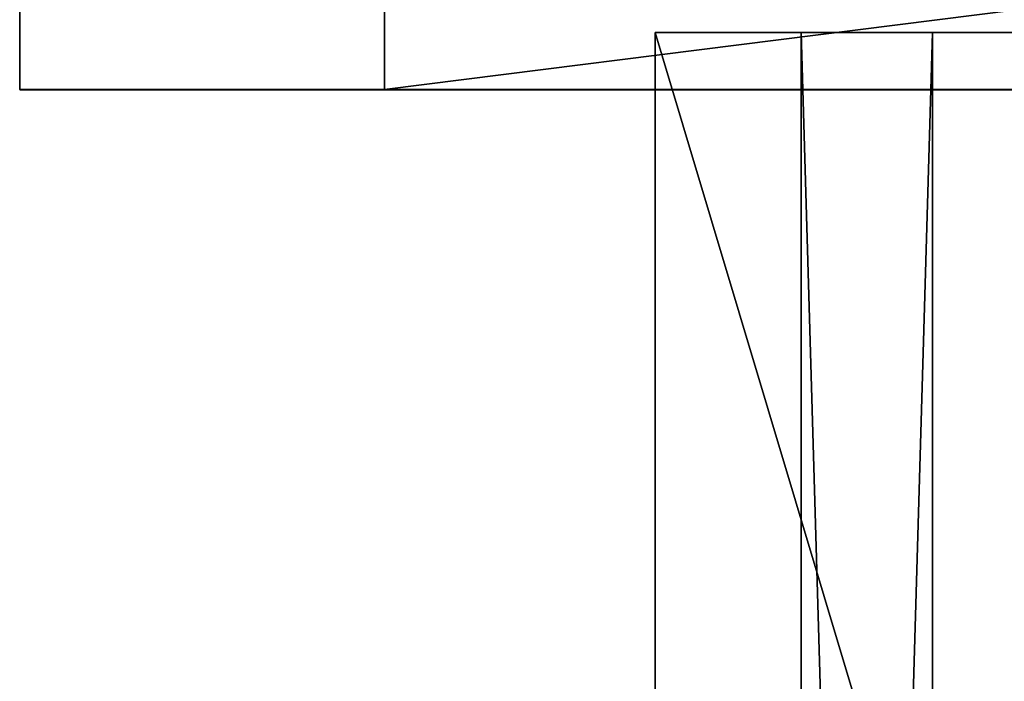
# Model space of a CAD drawing. Units: centimetres. Extents: x -306 to 196, y -381 to 244.
# Drawn here: x -156 to -143, y 38 to 47 of the extents above; entities that cross this region are included whole.
import ezdxf

# ---------------------------------------------------------------- set-up
doc = ezdxf.new("R2010")
doc.units = ezdxf.units.CM
doc.header["$LTSCALE"] = 2.54
doc.layers.get('0').update_dxf_attribs({"true_color": 0xffffff})

# ---------------------------------------------------------------- blocks, each defined once
blk = doc.blocks.new('Grupa#712')
at = {"color": 18, "true_color": 0x000000}
mesh = blk.add_polyface(dxfattribs=at)
corners = [(18.5, 2.4, 1.8), (0, 65, 1.8), (0, 2.4, 1.8), (18.5, 65, 1.8)]
mesh.append_faces([[corners[k] for k in face] for face in [(0, 1, 2), (1, 0, 3)]], dxfattribs={"vtx0": -1, "color": 18})
mesh = blk.add_polyface(dxfattribs=at)
corners = [(18.5, 65), (0, 2.4), (0, 65), (18.5, 2.4)]
mesh.append_faces([[corners[k] for k in face] for face in [(0, 1, 2), (1, 0, 3)]], dxfattribs={"vtx0": -1, "color": 18})
mesh = blk.add_polyface(dxfattribs=at)
corners = [(0, 65, 1.8), (0, 2.4), (0, 2.4, 1.8), (0, 65)]
mesh.append_faces([[corners[k] for k in face] for face in [(0, 1, 2), (1, 0, 3)]], dxfattribs={"vtx0": -1, "color": 18})
mesh = blk.add_polyface(dxfattribs=at)
corners = [(0, 65, 1.8), (18.5, 65), (0, 65), (18.5, 65, 1.8)]
mesh.append_faces([[corners[k] for k in face] for face in [(0, 1, 2), (1, 0, 3)]], dxfattribs={"vtx0": -1, "color": 18})
blk = doc.blocks.new('Grupa#711')
at = {"color": 0}
mesh = blk.add_polyface(dxfattribs=at)
corners = [(0, 65, 18.5), (1.8, 65, 7), (0, 65, 7), (1.8, 65, 18.5)]
mesh.append_faces([[corners[k] for k in face] for face in [(0, 1, 2), (1, 0, 3)]], dxfattribs={"vtx0": -1, "color": 0})
mesh = blk.add_polyface(dxfattribs=at)
corners = [(1.8, 2.4, 18.5), (0, 65, 18.5), (0, 2.4, 18.5), (1.8, 65, 18.5)]
mesh.append_faces([[corners[k] for k in face] for face in [(0, 1, 2), (1, 0, 3)]], dxfattribs={"vtx0": -1, "color": 0})
mesh = blk.add_polyface(dxfattribs=at)
corners = [(0, 65, 18.5), (0, 2.4, 7), (0, 2.4, 18.5), (0, 65, 7)]
mesh.append_faces([[corners[k] for k in face] for face in [(0, 1, 2), (1, 0, 3)]], dxfattribs={"vtx0": -1, "color": 0})
mesh = blk.add_polyface(dxfattribs=at)
corners = [(1.8, 65, 7), (0, 2.4, 7), (0, 65, 7), (1.8, 2.4, 7)]
mesh.append_faces([[corners[k] for k in face] for face in [(0, 1, 2), (1, 0, 3)]], dxfattribs={"vtx0": -1, "color": 0})
mesh = blk.add_polyface(dxfattribs=at)
corners = [(1.8, 65, 7), (1.8, 2.4, 18.5), (1.8, 2.4, 7), (1.8, 65, 18.5)]
mesh.append_faces([[corners[k] for k in face] for face in [(0, 1, 2), (1, 0, 3)]], dxfattribs={"vtx0": -1, "color": 0})
blk = doc.blocks.new('stopien#3')
at = {"color": 18, "true_color": 0x000000}
blk.add_blockref('Grupa#712', (0, -0.2), dxfattribs=at)
at = {"color": 252, "true_color": 0x8e8e8e}
blk.add_blockref('Grupa#711', (2, -0.2, -18.5), dxfattribs=at)
blk = doc.blocks.new('Grupa#4')
at = {"color": 252, "true_color": 0x8e8e8e}
mesh = blk.add_polyface(dxfattribs=at)
corners = [(0, 0, 15.64), (1.5, 103.355, 118.85), (0, 103.355, 118.85), (1.5, 0, 15.64)]
mesh.append_faces([[corners[k] for k in face] for face in [(0, 1, 2), (1, 0, 3)]], dxfattribs={"vtx0": -1, "color": 252})
mesh = blk.add_polyface(dxfattribs=at)
corners = [(1.5, 11.882), (1.5, 0, 15.64), (1.5, 0), (1.5, 103.355, 118.85), (1.5, 103.355, 91.303)]
mesh.append_faces([[corners[k] for k in face] for face in [(0, 1, 2), (3, 0, 4)]], dxfattribs={"vtx0": -1, "color": 252})
mesh.append_faces([[corners[k] for k in face] for face in [(1, 0, 3)]], dxfattribs={"vtx0": -1, "vtx1": -1, "color": 252})
mesh = blk.add_polyface(dxfattribs=at)
corners = [(0, 11.882), (1.5, 0), (0, 0), (1.5, 11.882)]
mesh.append_faces([[corners[k] for k in face] for face in [(0, 1, 2), (1, 0, 3)]], dxfattribs={"vtx0": -1, "color": 252})
mesh = blk.add_polyface(dxfattribs=at)
corners = [(1.5, 0, 15.64), (0, 0), (1.5, 0), (0, 0, 15.64)]
mesh.append_faces([[corners[k] for k in face] for face in [(0, 1, 2), (1, 0, 3)]], dxfattribs={"vtx0": -1, "color": 252})
blk = doc.blocks.new('Grupa#1')
at = {"color": 252, "true_color": 0x8e8e8e}
mesh = blk.add_polyface(dxfattribs=at)
corners = [(1.5, 100.462, 106.99), (0, -5, 3.778), (0, 100.462, 106.99), (1.5, -5, 3.778)]
mesh.append_faces([[corners[k] for k in face] for face in [(0, 1, 2), (1, 0, 3)]], dxfattribs={"vtx0": -1, "color": 252})
mesh = blk.add_polyface(dxfattribs=at)
corners = [(0, -5, 18.756), (1.5, 100.462, 122.773), (0, 100.462, 122.773), (1.5, -5, 18.756)]
mesh.append_faces([[corners[k] for k in face] for face in [(0, 1, 2), (1, 0, 3)]], dxfattribs={"vtx0": -1, "color": 252})
mesh = blk.add_polyface(dxfattribs=at)
corners = [(1.5, 100.462, 106.99), (1.5, -5, 18.756), (1.5, -5, 3.778), (1.5, 100.462, 122.773)]
mesh.append_faces([[corners[k] for k in face] for face in [(0, 1, 2), (1, 0, 3)]], dxfattribs={"vtx0": -1, "color": 252})
mesh = blk.add_polyface(dxfattribs=at)
corners = [(1.5, -5, 18.756), (0, -5, 3.778), (1.5, -5, 3.778), (0, -5, 18.756)]
mesh.append_faces([[corners[k] for k in face] for face in [(0, 1, 2), (1, 0, 3)]], dxfattribs={"vtx0": -1, "color": 252})
blk = doc.blocks.new('STEEL+ burta schod_w 120#1')
at = {"color": 252, "true_color": 0x8e8e8e}
for name, p in [('Grupa#4', (-1.5, 5)), ('Grupa#1', (-1.5, 5, 60.106))]:
    blk.add_blockref(name, p, dxfattribs=at)
blk = doc.blocks.new('Grupa#5')
at = {"color": 0}
blk.add_blockref('STEEL+ burta schod_w 120#1', (11.434, 0), dxfattribs=at)
at = {"color": 0, "yscale": 0.9860979646529392, "rotation": 90.00000000000001}
blk.add_blockref('stopien#3', (74.554, 8.706, 18.493), dxfattribs=at)
blk = doc.blocks.new('STEEL schody 120 65 lidka')
at = {"color": 3, "true_color": 0x00ff00}
blk.add_blockref('Grupa#5', (0, 0), dxfattribs=at)
blk = doc.blocks.new('1702 2d')
for p, q in [((-1071.79, 829.7), (-1071.79, 844.7)), ((-984.74, 829.7), (-1071.79, 829.7)), ((-984.74, 220.2), (-984.74, 829.7)), ((-799.74, 829.7), (-984.74, 829.7))]:
    blk.add_line(p, q)

msp = doc.modelspace()

# ---------------------------------------------------------------- block references
at = {"xscale": 0.1, "yscale": 0.1, "zscale": 0.1}
msp.add_blockref('1702 2d', (-48.999, -36.994, 0.381), dxfattribs=at)
at = {"color": 3, "true_color": 0x00ff00, "rotation": 270}
msp.add_blockref('STEEL schody 120 65 lidka', (-156.184, 57.418), dxfattribs=at)

doc.saveas('drawing.dxf')
